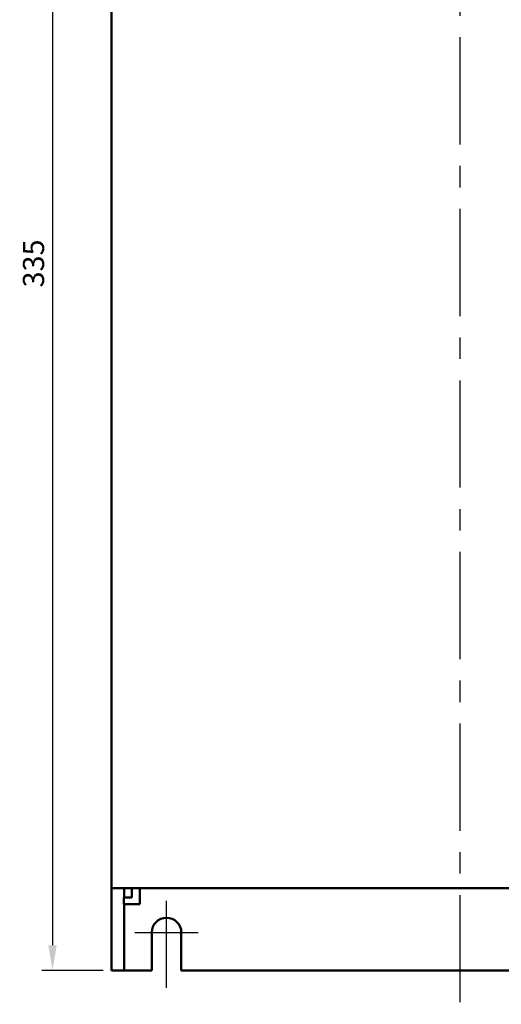
# Model space of a CAD drawing. Units: millimetres. Extents: x 2057 to 2651, y 513 to 933.
# Drawn here: x 2299 to 2356, y 733 to 850 of the extents above; entities that cross this region are included whole.
import ezdxf

# ---------------------------------------------------------------- set-up
doc = ezdxf.new("R2010")
doc.units = ezdxf.units.MM
doc.linetypes.add('CENTER', pattern=[10.16, 6.35, -1.27, 1.27, -1.27])
for name, color, linetype, lineweight in [('main', 5, 'Continuous', 50), ('ОСЕВЫЕ', 1, 'CENTER', 25), ('РАЗМЕРЫ', 7, 'Continuous', 25)]:
    doc.layers.add(name, color=color, linetype=linetype, lineweight=lineweight)
doc.styles.add('GOST', font='Gost.shx', dxfattribs={"width": 0.8, "oblique": 15, "height": 2.5})
doc.dimstyles.get("Standard").update_dxf_attribs({"dimtxt": 3.5, "dimasz": 4, "dimexe": 1.25, "dimexo": 1, "dimgap": 1, "dimtad": 1, "dimrnd": 0.5, "dimtxsty": 'GOST', "dimcen": 0.09, "dimclrd": 256, "dimclrt": 256, "dimadec": 0, "dimazin": 2, "dimtfac": 1, "dimtdec": 1, "dimtmove": 0, "dimatfit": 1, "dimfxl": 0, "dimtolj": 1, "dimtzin": 0, "dimlwd": -1, "dimlwe": -1, "dimarcsym": 0})

# ---------------------------------------------------------------- blocks, each defined once
blk = doc.blocks.new('*D619')
at = {"layer": 'Defpoints', "color": 0}
for p in [(2309.94, 904.44), (2302.94, 736.94), (2309.94, 736.94)]:
    blk.add_point(p, dxfattribs=at)
at = {"layer": 'РАЗМЕРЫ', "color": 0}
for p, q in [((2308.94, 904.44), (2301.69, 904.44)), ((2308.94, 736.94), (2301.69, 736.94))]:
    blk.add_line(p, q, dxfattribs=at)
at = {"layer": 'РАЗМЕРЫ'}
blk.add_line((2302.94, 901.44), (2302.94, 739.94), dxfattribs=at)
for points in [[(2303.44, 901.44), (2302.44, 901.44), (2302.94, 904.44)], [(2302.44, 739.94), (2303.44, 739.94), (2302.94, 736.94)]]:
    blk.add_solid(points, dxfattribs=at)
at = {"layer": 'РАЗМЕРЫ', "insert": (2300.69, 820.69), "char_height": 2.5, "attachment_point": 5, "rotation": 90, "style": 'GOST'}
blk.add_mtext('\\A1;335', dxfattribs=at)

msp = doc.modelspace()

# ---------------------------------------------------------------- linework, layer by layer
at = {"layer": 'main'}
for p, q in [((2309.9445, 891.6878), (2309.9445, 746.6878)), ((2309.9445, 746.6878), (2357.4445, 746.6878)), ((2309.9445, 736.9378), (2309.9445, 746.6878)), ((2311.4445, 746.6878), (2311.4445, 745.5878)), ((2312.3445, 746.6878), (2312.3445, 745.5878)), ((2313.2945, 744.7878), (2313.2945, 746.6878)), ((2311.3945, 745.5878), (2311.3945, 744.7878)), ((2312.3445, 745.5878), (2311.3945, 745.5878)), ((2311.3945, 744.7878), (2313.2945, 744.7878)), ((2311.4445, 744.7878), (2311.4445, 736.9378)), ((2314.6945, 741.4378), (2314.6945, 736.9378)), ((2318.1945, 736.9378), (2318.1945, 741.4378)), ((2309.9445, 736.9378), (2311.4445, 736.9378)), ((2314.6945, 736.9378), (2311.4445, 736.9378)), ((2384.1945, 736.9378), (2318.1945, 736.9378))]:
    msp.add_line(p, q, dxfattribs=at)
msp.add_arc((2316.4445, 741.4378), 1.75, 0, 180, dxfattribs=at)
at = {"layer": 'ОСЕВЫЕ', "ltscale": 2}
for p, q in [((2351.1945, 908.4378), (2351.1945, 732.9378)), ((2316.4445, 734.9036), (2316.4445, 745.1878)), ((2312.6945, 741.4378), (2320.1945, 741.4378))]:
    msp.add_line(p, q, dxfattribs=at)

# ---------------------------------------------------------------- dimensions: what is measured, and where the dimension line sits
at = {"layer": 'РАЗМЕРЫ'}
dim = msp.add_linear_dim(base=(2302.9445, 736.9378), p1=(2309.9445, 904.4378), p2=(2309.9445, 736.9378), angle=90, dimstyle='Standard', override={"dimtxt": 2.5, "dimasz": 3, "dimlfac": 2, "dimtxsty": 'GOST', "dimsah": 1, "dimtolj": 1}, dxfattribs=at)
dim.commit()
dim.dimension.update_dxf_attribs({"geometry": '*D619', "text_midpoint": (2300.6945, 820.6878)})

doc.saveas('drawing.dxf')
